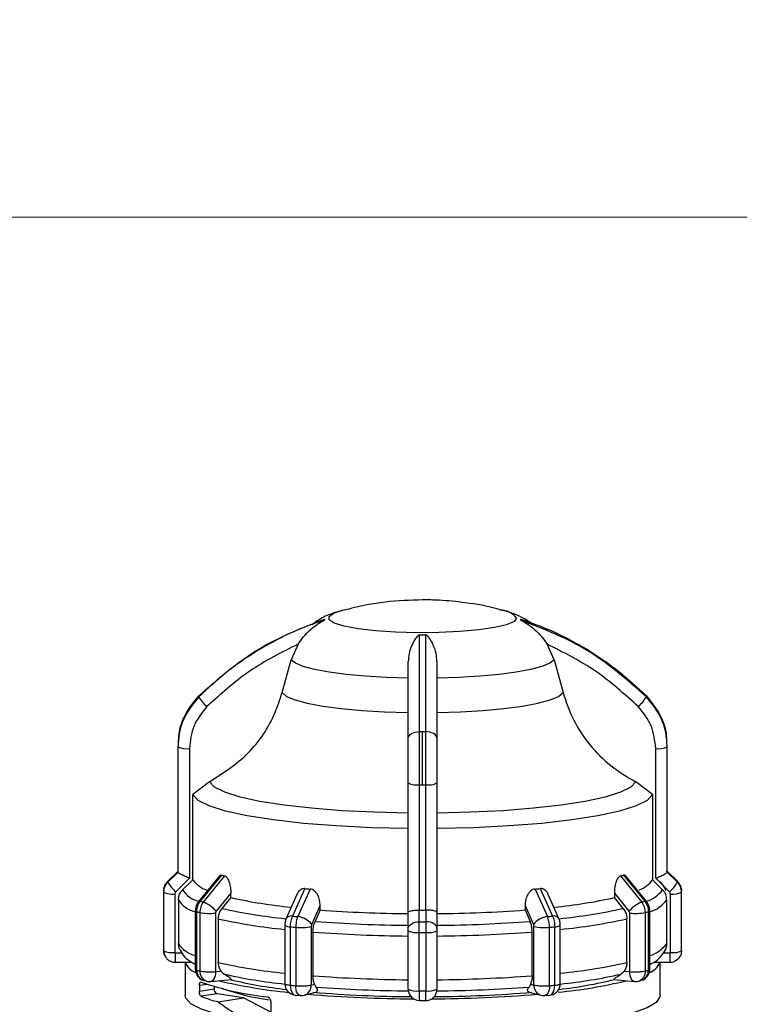
# Model space of a CAD drawing. Units: millimetres. Extents: x 10 to 416, y 10 to 287.
# Drawn here: x 120 to 137, y 199 to 222 of the extents above; entities that cross this region are included whole.
import ezdxf

# ---------------------------------------------------------------- set-up
doc = ezdxf.new("R2010")
doc.units = ezdxf.units.MM
doc.styles.add('SLDTEXTSTYLE2', font='TXT', dxfattribs={"width": 0.75})
doc.dimstyles.new('SLDDIMSTYLE1', dxfattribs={"dimtxt": 3.5, "dimasz": 3.302, "dimexe": 0, "dimexo": 0.0625, "dimgap": 0.875, "dimtad": 1, "dimdec": 0, "dimlfac": 3, "dimrnd": 1e-09, "dimzin": 12, "dimdsep": 46, "dimtxsty": 'SLDTEXTSTYLE2', "dimsah": 1, "dimcen": 0.09, "dimadec": 0, "dimazin": 3, "dimtfac": 1, "dimtdec": 0, "dimtofl": 0, "dimtmove": 0, "dimatfit": 3, "dimfxl": 1, "dimfrac": 2, "dimtolj": 1, "dimtzin": 12, "dimarcsym": 0})

# ---------------------------------------------------------------- blocks, each defined once
blk = doc.blocks.new('_D_2')
at = {"color": 150, "linetype": 'Continuous', "lineweight": 0}
for p, q in [((42.891, 197.782), (42.89, 218.308)), ((262.612, 197.792), (262.611, 218.318)), ((262.611, 217.318), (42.89, 217.308))]:
    blk.add_line(p, q, dxfattribs=at)
at = {"color": 150, "linetype": 'Continuous', "lineweight": 18}
for points in [[(42.89, 217.308), (46.192, 216.8), (46.192, 217.816)], [(262.611, 217.318), (259.309, 217.826), (259.309, 216.81)]]:
    blk.add_solid(points, dxfattribs=at)
at = {"color": 150, "linetype": 'Continuous', "lineweight": 18, "insert": (148.871, 221.825), "char_height": 3.5, "attachment_point": 1, "rotation": 0.0026, "style": 'SLDTEXTSTYLE2'}
blk.add_mtext('659', dxfattribs=at)

msp = doc.modelspace()

# ---------------------------------------------------------------- linework, layer by layer
at = {"color": 7, "linetype": 'Continuous', "lineweight": 25}
for p, q in [((131.0135, 208.2071), (131.0567, 208.1962)), ((126.3059, 207.4163), (126.1435, 207.0528)), ((132.2351, 207.0528), (132.0728, 207.4163)), ((125.9358, 206.2914), (126.1435, 207.0528)), ((132.2351, 207.0528), (132.4429, 206.2914)), ((129.1893, 204.156), (129.1893, 205.3899)), ((123.5291, 205.1982), (123.5291, 205.0948)), ((134.8495, 205.0948), (134.8495, 205.1982)), ((123.5227, 205.047), (123.5227, 202.1427)), ((123.5231, 205.036), (123.5231, 202.1317)), ((123.7897, 204.9946), (123.7897, 201.9904)), ((134.5889, 201.9904), (134.5889, 204.9946)), ((134.8556, 202.1317), (134.8556, 205.036)), ((134.856, 202.1427), (134.856, 205.047)), ((124.2509, 204.2242), (123.8664, 203.9275)), ((128.856, 201.1936), (128.856, 204.198)), ((129.1194, 201.2517), (129.1194, 204.156)), ((129.2593, 204.156), (129.2593, 201.2517)), ((129.5227, 204.198), (129.5227, 201.1938)), ((134.5122, 203.9275), (134.1277, 204.2242)), ((123.8664, 201.9539), (123.8664, 203.9275)), ((134.5122, 203.9275), (134.5122, 201.9539)), ((123.2874, 201.9219), (123.5232, 202.1547)), ((123.5232, 202.1309), (123.2874, 201.898)), ((123.7897, 201.9904), (123.4713, 201.676)), ((123.5231, 202.1317), (123.5232, 202.1309)), ((123.8664, 201.9539), (123.6303, 201.7212)), ((124.4979, 202.0632), (124.0019, 201.4527)), ((124.0436, 201.4553), (124.5362, 202.0621)), ((124.1125, 201.4365), (124.6056, 202.0432)), ((133.773, 202.0432), (134.2661, 201.4365)), ((133.8424, 202.0621), (134.335, 201.4553)), ((134.3767, 201.4527), (133.8808, 202.0632)), ((134.5122, 201.9539), (134.7484, 201.7212)), ((134.9074, 201.676), (134.5889, 201.9904)), ((134.8554, 202.1547), (135.0912, 201.9219)), ((134.8554, 202.1309), (134.8556, 202.1317)), ((135.0912, 201.898), (134.8554, 202.1309)), ((126.4628, 201.7511), (126.1787, 201.1116)), ((126.583, 201.7402), (126.298, 201.1008)), ((131.7956, 201.7402), (132.0807, 201.1008)), ((131.9159, 201.7511), (132.1999, 201.1116)), ((123.1893, 201.6772), (123.1893, 200.3228)), ((123.1898, 201.6651), (123.1898, 200.3108)), ((123.4498, 201.6248), (123.4498, 200.2704)), ((123.5325, 201.4884), (123.5325, 200.4753)), ((124.7462, 201.6455), (124.408, 201.2291)), ((124.7462, 201.5425), (124.5417, 201.2911)), ((124.7462, 201.5425), (124.7462, 201.6455)), ((126.2777, 201.6133), (126.0311, 201.059)), ((132.3475, 201.059), (132.1009, 201.6133)), ((133.6324, 201.6455), (133.6324, 201.5425)), ((133.8369, 201.2911), (133.6324, 201.5425)), ((134.8462, 200.4753), (134.8462, 201.4884)), ((134.9288, 200.2704), (134.9288, 201.6248)), ((135.1888, 200.3108), (135.1888, 201.6651)), ((135.1893, 200.3228), (135.1893, 201.6772)), ((126.8165, 201.2553), (126.8165, 201.3583)), ((131.5621, 201.3583), (131.5621, 201.2553)), ((123.9244, 201.2355), (123.9244, 199.8812)), ((123.9586, 199.8606), (123.9586, 201.215)), ((124.0284, 201.196), (124.0284, 199.8416)), ((124.3911, 201.181), (124.3911, 199.8267)), ((124.457, 201.0507), (124.457, 200.0376)), ((126.8165, 201.2553), (126.6985, 200.9903)), ((128.856, 200.8292), (128.856, 201.1936)), ((129.1135, 201.2518), (129.1194, 201.2517)), ((129.1136, 200.9819), (129.1135, 201.2518)), ((129.2593, 201.2517), (129.2651, 201.2518)), ((129.2651, 201.2518), (129.265, 200.9819)), ((129.5227, 201.1938), (129.5227, 200.8292)), ((131.5621, 201.2553), (131.6802, 200.9903)), ((133.9216, 200.0376), (133.9216, 201.0507)), ((133.9875, 199.8267), (133.9875, 201.181)), ((134.3502, 199.8416), (134.3502, 201.196)), ((134.42, 199.8606), (134.42, 201.215)), ((134.4542, 199.8812), (134.4542, 201.2355)), ((125.9984, 200.9017), (125.9984, 199.5474)), ((126.1291, 199.5113), (126.1291, 200.8656)), ((126.2499, 200.8547), (126.2499, 199.5003)), ((126.6115, 200.8702), (126.6115, 199.5159)), ((131.7671, 199.5159), (131.7671, 200.8702)), ((132.1287, 199.5003), (132.1287, 200.8547)), ((132.2495, 199.5113), (132.2495, 200.8656)), ((132.3802, 199.545), (132.3802, 200.9017)), ((126.6496, 200.7443), (126.6496, 199.7312)), ((128.856, 199.4203), (128.856, 200.7746)), ((128.856, 200.6513), (128.856, 200.7631)), ((129.1127, 199.3794), (129.1127, 200.7338)), ((129.266, 200.7338), (129.266, 199.3794)), ((129.5227, 200.7746), (129.5227, 199.4203)), ((131.7291, 199.7312), (131.7291, 200.7443)), ((123.5535, 200.3618), (123.5325, 200.4753)), ((123.4565, 200.2638), (123.6105, 200.2638)), ((134.7681, 200.2638), (134.9222, 200.2638)), ((123.4565, 200.0447), (123.843, 200.0447)), ((123.6893, 200.0447), (123.6893, 199.2694)), ((123.9026, 200.0041), (123.9244, 199.9922)), ((123.9244, 199.9925), (123.9026, 200.0041)), ((134.4542, 199.9922), (134.476, 200.0041)), ((134.476, 200.0041), (134.4542, 199.9925)), ((134.5447, 200.0447), (134.9222, 200.0447)), ((134.6893, 199.2694), (134.6893, 200.0447)), ((124.3911, 199.8267), (124.5199, 199.8384)), ((133.8588, 199.8384), (133.9875, 199.8267)), ((124.0176, 199.5018), (124.0176, 199.3701)), ((124.1192, 199.6244), (124.1894, 199.6052)), ((124.2819, 199.5974), (124.7563, 199.6405)), ((124.3574, 199.4817), (124.3574, 199.4235)), ((126.6115, 199.5159), (126.6859, 199.5361)), ((131.6928, 199.5361), (131.7671, 199.5159)), ((133.6223, 199.6405), (134.0968, 199.5974)), ((134.1892, 199.6052), (134.2594, 199.6244)), ((124.0176, 199.3701), (124.3574, 199.4235)), ((124.4281, 199.3137), (124.0561, 199.2552)), ((125.0432, 199.2169), (124.4281, 199.3137)), ((124.4575, 199.1248), (125.0432, 199.2169)), ((125.6699, 198.8839), (125.0432, 199.2169)), ((126.2404, 199.2818), (126.3571, 199.2712)), ((126.4507, 199.2796), (126.7174, 199.3522)), ((131.6617, 199.3521), (131.928, 199.2796)), ((132.0215, 199.2712), (132.1383, 199.2818)), ((125.6699, 199.1315), (125.6699, 198.6048)), ((129.1146, 199.1547), (129.2641, 199.1547))]:
    msp.add_line(p, q, dxfattribs=at)
at = {"color": 8, "linetype": 'Continuous', "lineweight": 25}
for p, q in [((123.4565, 200.2638), (123.4565, 200.0447)), ((134.9222, 200.0447), (134.9222, 200.2638)), ((124.201, 199.5306), (124.0176, 199.5018))]:
    msp.add_line(p, q, dxfattribs=at)
at = {"color": 8, "linetype": 'Continuous', "lineweight": 25, "flags": 128}
for points in [[(131.366, 208.0203), (131.3073, 207.9414), (131.1345, 207.8667), (130.8568, 207.8003), (130.4891, 207.7458), (130.0515, 207.706), (129.5673, 207.6832), (129.0628, 207.6786), (128.565, 207.6924), (128.101, 207.7239), (127.6956, 207.7713), (127.3707, 207.8322), (127.1439, 207.9032), (127.0273, 207.9806), (127.0273, 208.06), (127.1439, 208.1374), (127.3199, 208.1957)], [(124.3911, 199.8267), (124.3885, 199.776), (124.381, 199.7287), (124.3686, 199.6865), (124.3521, 199.6511), (124.3319, 199.6239), (124.3088, 199.6058), (124.2838, 199.5976), (124.2819, 199.5974)], [(134.0968, 199.5974), (134.0948, 199.5976), (134.0698, 199.6058), (134.0468, 199.6239), (134.0266, 199.6511), (134.01, 199.6865), (133.9977, 199.7287), (133.9901, 199.776), (133.9875, 199.8267)], [(126.1291, 199.5113), (126.1317, 199.4606), (126.1395, 199.4132), (126.152, 199.3711), (126.1689, 199.3356), (126.1895, 199.3083), (126.2131, 199.2902), (126.2386, 199.282), (126.2404, 199.2818)], [(126.3571, 199.2712), (126.3551, 199.2714), (126.3306, 199.2796), (126.308, 199.2976), (126.2882, 199.3248), (126.272, 199.3602), (126.2599, 199.4023), (126.2525, 199.4496), (126.2499, 199.5003)], [(132.1287, 199.5003), (132.1262, 199.4496), (132.1188, 199.4023), (132.1067, 199.3602), (132.0904, 199.3248), (132.0706, 199.2976), (132.048, 199.2796), (132.0235, 199.2714), (132.0215, 199.2712)], [(132.1383, 199.2818), (132.1401, 199.282), (132.1656, 199.2902), (132.1891, 199.3083), (132.2097, 199.3356), (132.2266, 199.3711), (132.2392, 199.4132), (132.2469, 199.4606), (132.2495, 199.5113)]]:
    msp.add_lwpolyline(points, dxfattribs=at)
at = {"color": 7, "linetype": 'Continuous', "lineweight": 25, "flags": 128}
for points in [[(127.3199, 208.1957), (127.3707, 208.2084), (127.3753, 208.2095)], [(128.856, 206.6262), (128.3482, 206.6419), (127.8643, 206.6708), (127.4183, 206.712), (127.0228, 206.7645), (126.689, 206.8267), (126.4266, 206.8968), (126.2431, 206.9729), (126.1435, 207.0528)], [(132.2351, 207.0528), (132.1356, 206.9729), (131.952, 206.8968), (131.6896, 206.8267), (131.3559, 206.7645), (130.9604, 206.712), (130.5143, 206.6708), (130.0305, 206.6419), (129.5227, 206.6262)], [(125.9358, 206.2914), (126.0398, 206.2051), (126.2355, 206.123), (126.5172, 206.0472), (126.8767, 205.9801), (127.3035, 205.9236), (127.7852, 205.8793), (128.3077, 205.8485), (128.856, 205.8322)], [(129.5227, 205.8322), (130.0709, 205.8485), (130.5935, 205.8793), (131.0752, 205.9236), (131.502, 205.9801), (131.8614, 206.0472), (132.1431, 206.123), (132.3388, 206.2051), (132.4429, 206.2914)], [(128.856, 205.2345), (128.861, 205.2646), (128.876, 205.2936), (128.9004, 205.3204), (128.9332, 205.3439), (128.9732, 205.3633), (129.0189, 205.3777), (129.0685, 205.3867), (129.1201, 205.39)], [(129.5227, 205.2345), (129.5176, 205.2646), (129.5026, 205.2936), (129.4782, 205.3204), (129.4454, 205.3439), (129.4054, 205.3633), (129.3598, 205.3777), (129.3102, 205.3867), (129.2585, 205.39)], [(128.856, 203.5001), (128.0756, 203.5183), (127.3235, 203.5557), (126.6188, 203.6115), (125.9795, 203.6842), (125.4216, 203.7719), (124.9595, 203.8724), (124.6048, 203.9833), (124.3666, 204.1015), (124.2509, 204.2242)], [(134.1277, 204.2242), (134.012, 204.1015), (133.7738, 203.9833), (133.4191, 203.8724), (132.957, 203.7719), (132.3992, 203.6842), (131.7598, 203.6115), (131.0551, 203.5557), (130.303, 203.5183), (129.5227, 203.5001)], [(128.856, 203.1429), (128.0089, 203.1621), (127.1922, 203.2023), (126.4269, 203.2625), (125.7328, 203.3413), (125.1277, 203.4364), (124.6271, 203.5456), (124.244, 203.6659), (123.9883, 203.7943), (123.8664, 203.9275)], [(134.5122, 203.9275), (134.3904, 203.7943), (134.1346, 203.6659), (133.7515, 203.5456), (133.251, 203.4364), (132.6458, 203.3413), (131.9517, 203.2625), (131.1864, 203.2023), (130.3697, 203.1621), (129.5227, 203.1429)], [(135.0722, 201.9243), (134.9143, 202.0802), (134.8294, 202.164)], [(133.6324, 201.6455), (133.8218, 201.4123), (133.9706, 201.2291)], [(126.6213, 200.9195), (126.7306, 201.1652), (126.8165, 201.3583)], [(131.5621, 201.3583), (131.6714, 201.1125), (131.7574, 200.9195)], [(123.9586, 201.215), (123.9508, 201.2173), (123.9439, 201.2198), (123.938, 201.2223), (123.9331, 201.2249), (123.9293, 201.2275), (123.9266, 201.2302), (123.925, 201.2328), (123.9244, 201.2355)], [(134.42, 201.215), (134.4279, 201.2173), (134.4348, 201.2198), (134.4407, 201.2223), (134.4455, 201.2249), (134.4493, 201.2275), (134.452, 201.2302), (134.4536, 201.2328), (134.4542, 201.2355)], [(128.856, 200.8292), (128.8609, 200.8588), (128.8756, 200.8873), (128.8993, 200.9136), (128.9313, 200.9367), (128.9703, 200.9557), (129.0149, 200.9699), (129.0632, 200.9787), (129.1136, 200.9819)], [(129.5227, 200.8292), (129.5177, 200.8588), (129.5031, 200.8873), (129.4793, 200.9136), (129.4473, 200.9367), (129.4083, 200.9557), (129.3638, 200.9699), (129.3154, 200.9787), (129.265, 200.9819)], [(124.4368, 198.8341), (124.071, 198.9529), (123.8243, 199.079), (123.7025, 199.2096), (123.6893, 199.2694)], [(134.6893, 199.2694), (134.6862, 199.2403), (134.5981, 199.1125), (134.3904, 198.9882), (134.0679, 198.8701), (133.6376, 198.7608), (133.1091, 198.6627), (132.4939, 198.5781), (131.8057, 198.5087), (131.0598, 198.4561), (130.2725, 198.4215), (129.4613, 198.4056), (128.6441, 198.4088), (127.8389, 198.431), (127.0636, 198.4718), (126.3352, 198.5301), (125.6699, 198.6048)]]:
    msp.add_lwpolyline(points, dxfattribs=at)
at = {"color": 8, "linetype": 'Continuous', "lineweight": 25}
for centre, radius, start, end in [((131.003, 207.7418), 0.4575, 37.49558, 83.25631), ((124.1614, 202.0712), 0.6361, 213.39027, 255.17531), ((134.159, 202.1523), 0.7302, 287.61899, 323.81577), ((124.0743, 201.8435), 0.6478, 213.24228, 255.40167), ((134.2358, 201.936), 0.7569, 286.77256, 323.75044), ((124.0249, 201.4195), 0.0404, 62.35855, 124.62431), ((127.2634, 213.5051), 12.5136, 257.43801, 264.30919), ((131.1137, 213.5132), 12.5218, 275.67862, 282.56091), ((134.3537, 201.4195), 0.0404, 55.37658, 117.64122), ((127.2421, 213.5386), 12.7947, 257.42734, 264.42188), ((126.145, 200.9729), 0.1428, 76.33015, 142.88767), ((132.2337, 200.9729), 0.1428, 37.11233, 103.66985), ((131.1365, 213.5386), 12.7947, 275.57812, 282.57266), ((124.0829, 200.8381), 0.6592, 213.38553, 256.09147), ((134.2358, 200.9229), 0.7569, 286.77256, 323.75044), ((127.2421, 212.5255), 12.7947, 257.42734, 264.42188), ((131.1365, 212.5255), 12.7947, 275.57812, 282.57266), ((124.1904, 199.8454), 0.2322, 176.24795, 252.17201), ((124.2639, 199.829), 0.2358, 176.92866, 251.59788), ((134.1205, 199.8251), 0.2303, 287.36119, 4.11225), ((134.183, 199.849), 0.2372, 288.7796, 2.81153), ((126.3808, 199.5), 0.2313, 287.5855, 3.93021), ((132.0033, 199.5038), 0.2365, 177.05987, 251.42449)]:
    msp.add_arc(centre, radius, start, end, dxfattribs=at)
at = {"color": 7, "linetype": 'Continuous', "lineweight": 25}
for centre, radius, start, end in [((126.9738, 207.9866), 0.0568, 168.95046, 191.04948), ((131.4049, 207.9866), 0.0568, 348.95044, 11.04955), ((129.1893, 222.0759), 14.4467, 269.7255, 270.2745), ((124.1335, 206.2051), 0.1285, 175.14093, 184.85907), ((124.7749, 206.6444), 0.8915, 210.33033, 229.41432), ((133.6037, 206.6444), 0.8915, 310.58568, 329.66967), ((134.2452, 206.2051), 0.1285, 355.14093, 4.85907), ((129.1893, 238.356), 32.9661, 269.87974, 270), ((129.1893, 238.356), 32.9661, 270, 270.12026), ((123.6632, 205.0471), 0.1405, 180.00267, 184.49348), ((123.7258, 205.462), 0.4718, 244.55305, 277.78972), ((134.6528, 205.462), 0.4718, 262.2103, 295.44701), ((134.7155, 205.0471), 0.1405, 355.50652, 359.99733), ((129.0557, 204.6046), 0.453, 243.83662, 278.07185), ((129.1893, 240.1896), 36.0337, 269.88876, 270), ((129.1893, 240.1896), 36.0337, 270, 270.11124), ((129.3229, 204.6046), 0.453, 261.92815, 296.16338), ((123.6632, 202.1427), 0.1405, 180.00267, 184.49348), ((124.4246, 202.3658), 0.6937, 216.42222, 251.72825), ((125.8111, 206.606), 4.7194, 254.32745, 255.20089), ((132.5675, 206.606), 4.7194, 284.79902, 285.67245), ((134.0328, 202.2685), 0.5734, 287.78262, 326.72595), ((134.7155, 202.1427), 0.1405, 355.50652, 359.99733), ((123.5165, 201.6768), 0.3272, 134.55371, 179.93684), ((123.4333, 201.9099), 0.1464, 175.33288, 179.99701), ((123.4333, 201.91), 0.1464, 180.00299, 184.66712), ((124.0433, 202.3366), 0.8739, 210.12382, 229.11185), ((128.5392, 223.9551), 22.3009, 264.65734, 264.96751), ((129.8394, 223.9552), 22.301, 275.03246, 275.34263), ((134.3353, 202.3366), 0.8739, 310.88815, 329.87618), ((134.9455, 201.9099), 0.1462, 355.33115, 4.66886), ((123.3381, 201.6772), 0.1488, 175.3503, 179.99704), ((123.3381, 201.6772), 0.1488, 180.00296, 184.6497), ((123.3875, 202.0809), 0.4604, 244.57188, 277.77828), ((127.3434, 213.2445), 11.9868, 257.48632, 264.25637), ((131.0384, 213.2278), 11.9698, 275.77023, 282.51601), ((134.9912, 202.0809), 0.4604, 262.22172, 295.42812), ((135.0407, 201.6772), 0.1486, 355.34859, 4.65141), ((125.4506, 206.4852), 5.223, 254.37273, 255.15571), ((123.7955, 200.6706), 0.829, 42.3596, 67.51546), ((134.5832, 200.6706), 0.829, 112.48454, 137.6404), ((132.928, 206.4852), 5.223, 284.84429, 285.62727), ((125.3888, 206.3281), 5.3094, 254.37406, 255.15438), ((124.2616, 202.4489), 1.2744, 259.45509, 275.83138), ((128.4699, 225.6856), 24.6806, 264.67341, 264.95146), ((126.2572, 200.6491), 0.4535, 36.59088, 84.83613), ((129.1105, 231.4548), 30.2865, 265.65609, 269.51845), ((129.1893, 237.2861), 36.0345, 269.88876, 270.11124), ((129.2681, 231.4548), 30.2865, 270.48155, 274.34391), ((132.1215, 200.6491), 0.4535, 95.16387, 143.40912), ((129.9088, 225.6856), 24.6806, 275.04854, 275.32659), ((134.117, 202.4489), 1.2744, 264.16863, 280.54491), ((132.9899, 206.3281), 5.3094, 284.84562, 285.62594), ((126.1106, 201.0532), 0.1885, 233.49685, 275.63785), ((128.458, 225.8461), 25.0888, 264.67389, 264.95099), ((126.3769, 202.1101), 1.2618, 264.22369, 280.71403), ((129.1074, 232.5134), 31.615, 265.63012, 269.54442), ((129.1893, 238.515), 37.5332, 269.88446, 270.11555), ((129.2713, 232.5134), 31.615, 270.45558, 274.36988), ((132.0017, 202.1101), 1.2618, 259.28598, 275.77631), ((129.9207, 225.8461), 25.0888, 275.04901, 275.32611), ((132.2681, 201.0532), 0.1885, 264.36214, 306.50312), ((129.1061, 232.8155), 32.1652, 265.62, 269.55455), ((129.0507, 201.1709), 0.4415, 243.83082, 278.07), ((129.1893, 238.8878), 38.1541, 269.88489, 270.11511), ((129.3279, 201.1709), 0.4415, 261.93, 296.16918), ((129.2726, 232.8155), 32.1652, 270.44545, 274.38), ((123.3381, 200.3228), 0.1488, 180.00296, 184.6497), ((123.4503, 200.323), 0.261, 180.02716, 213.97863), ((123.3875, 200.7266), 0.4604, 244.57188, 277.77828), ((134.9912, 200.7266), 0.4604, 262.22172, 295.42812), ((135.0405, 200.3228), 0.1488, 355.3503, 359.99704), ((124.0633, 200.179), 0.3966, 199.78738, 251.28427), ((134.283, 200.2119), 0.4386, 291.33441, 337.59394), ((124.1911, 199.8812), 0.2667, 180.0467, 254.36681), ((125.3888, 204.9738), 5.3094, 254.37406, 255.15438), ((127.2555, 211.6581), 12.1849, 257.38623, 264.07913), ((129.1061, 231.8024), 32.1652, 265.62, 269.55455), ((129.2726, 231.8024), 32.1652, 270.44545, 274.38), ((131.1244, 211.6513), 12.178, 275.93145, 282.61473), ((134.1875, 199.8812), 0.2667, 285.63321, 0.026), ((132.9899, 204.9738), 5.3094, 284.84562, 285.62594), ((126.322, 206.1057), 6.9038, 250.84009, 263.94209), ((124.2578, 199.863), 0.2667, 255.14735, 270.00002), ((124.2578, 199.863), 0.2667, 270.00002, 275.18762), ((127.2984, 211.5783), 12.2929, 256.70902, 264.36623), ((127.107, 209.2451), 9.8897, 256.14092, 263.77323), ((126.2651, 199.5474), 0.2667, 180.04685, 264.67298), ((128.458, 224.4918), 25.0888, 264.67389, 264.95099), ((129.1084, 230.5922), 31.2139, 265.61476, 269.55671), ((129.2702, 230.5922), 31.2138, 270.44329, 274.38524), ((129.9207, 224.4918), 25.0888, 275.04901, 275.32611), ((131.3126, 210.2128), 10.9109, 275.34931, 283.75201), ((131.1627, 209.8655), 10.5183, 276.53528, 283.6257), ((134.1209, 199.863), 0.2667, 264.81244, 270.00002), ((134.1209, 199.863), 0.2667, 270.00002, 284.85265), ((125.2886, 202.3682), 3.3481, 248.40064, 255.62808), ((124.4629, 199.4137), 0.1059, 174.68361, 250.84341), ((126.45, 204.9843), 5.8676, 251.21962, 262.00668), ((126.3806, 199.5369), 0.2667, 264.9501, 270.00002), ((126.3806, 199.5369), 0.2667, 270.00002, 285.23581), ((129.0865, 229.6848), 30.4897, 265.1967, 269.80193), ((129.1034, 228.2177), 28.972, 265.1579, 269.6369), ((129.0507, 199.8165), 0.4415, 243.83082, 278.07), ((129.1144, 199.4164), 0.2584, 180.36083, 270.35639), ((129.1893, 237.5334), 38.1541, 269.88489, 270.11511), ((129.3279, 199.8165), 0.4415, 261.93, 296.16918), ((129.2782, 230.0029), 30.8079, 270.22187, 274.7795), ((129.2752, 228.218), 28.9723, 270.36312, 274.84184), ((131.9981, 199.5369), 0.2667, 254.76422, 270.00002), ((131.9981, 199.5369), 0.2667, 270.00002, 275.0499)]:
    msp.add_arc(centre, radius, start, end, dxfattribs=at)
msp.add_ellipse((129.1893, 199.2049), major_axis=(5.4866, -1.1588), ratio=0.3312699, start_param=3.7463303, end_param=4.0059339, dxfattribs=at)
for points, knots in [([(129.1893, 208.442), (128.8992, 208.4317), (128.4651, 208.4163), (127.8476, 208.3239), (127.5244, 208.2414), (127.3408, 208.1945)], [0, 0, 0, 0, 0.4652797, 0.6961761, 1, 1, 1, 1]), ([(131.0247, 208.2), (130.9965, 208.2089), (130.721, 208.296), (130.2322, 208.3721), (129.6463, 208.4353), (129.3163, 208.4401), (129.1893, 208.442)], [0, 0, 0, 0, 0.0477635, 0.4668506, 0.7949264, 1, 1, 1, 1]), ([(127.4011, 208.2131), (127.2942, 208.1853), (127.0937, 208.1332), (126.8311, 208.0195), (126.6842, 207.9065), (126.6318, 207.8662)], [0, 0, 0, 0, 0.4231284, 0.794304, 1, 1, 1, 1]), ([(131.6778, 207.9186), (131.6294, 207.9519), (131.5056, 208.0372), (131.2893, 208.1255), (131.117, 208.1859), (131.0054, 208.2075), (130.9864, 208.2112)], [0, 0, 0, 0, 0.2086253, 0.533726, 0.9208445, 1, 1, 1, 1]), ([(124.0055, 206.216), (124.4449, 206.6039), (125.3099, 207.3673), (126.3878, 207.7897), (126.918, 207.9974)], [0, 0, 0, 0, 0.5080908, 1, 1, 1, 1]), ([(126.918, 207.9757), (126.7636, 207.922), (126.4207, 207.8028), (125.9025, 207.5679), (125.2881, 207.2286), (124.6373, 206.7832), (124.2128, 206.3875), (124.0055, 206.1943)], [0, 0, 0, 0, 0.14203737, 0.31545651, 0.49397947, 0.75276067, 1, 1, 1, 1]), ([(126.3059, 207.4163), (126.3455, 207.4733), (126.429, 207.5933), (126.6152, 207.7858), (126.7898, 207.9043), (126.902, 207.9645), (126.9146, 207.9722), (126.9177, 207.9747), (126.9179, 207.9754), (126.918, 207.9757)], [0, 0, 0, 0, 0.23775253, 0.50045252, 0.9242462, 0.97284421, 0.98844969, 0.99457778, 1, 1, 1, 1]), ([(131.4606, 207.9974), (131.615, 207.9438), (131.9579, 207.8246), (132.4761, 207.5897), (133.0905, 207.2503), (133.7414, 206.8049), (134.1658, 206.4093), (134.3732, 206.216)], [0, 0, 0, 0, 0.1420374, 0.3154565, 0.4939795, 0.7527607, 1, 1, 1, 1]), ([(131.4606, 207.9757), (131.4607, 207.9754), (131.4609, 207.9747), (131.464, 207.9722), (131.4766, 207.9645), (131.5317, 207.9348), (131.6446, 207.8684), (131.7977, 207.7494), (131.9499, 207.5933), (132.0332, 207.4733), (132.0728, 207.4163)], [0, 0, 0, 0, 0.00541872, 0.01154298, 0.02713942, 0.07571195, 0.25129596, 0.50026919, 0.76259606, 1, 1, 1, 1]), ([(134.3732, 206.1943), (133.9337, 206.5821), (133.0688, 207.3456), (131.9908, 207.7679), (131.4606, 207.9757)], [0, 0, 0, 0, 0.50809077, 1, 1, 1, 1]), ([(129.1201, 207.6294), (129.1185, 207.6293), (129.1151, 207.6292), (129.1078, 207.6273), (129.0923, 207.6201), (129.0552, 207.5876), (129.001, 207.5119), (128.9306, 207.3799), (128.87, 207.2094), (128.8605, 207.0778), (128.856, 207.0153)], [0, 0, 0, 0, 0.0054187, 0.011543, 0.0271394, 0.075712, 0.251296, 0.5002692, 0.7625961, 1, 1, 1, 1]), ([(129.1201, 205.39), (129.1201, 205.847), (129.1201, 206.7464), (129.1201, 207.3383), (129.1201, 207.6294)], [0, 0, 0, 0, 0.5080908, 1, 1, 1, 1]), ([(129.5227, 207.0153), (129.5182, 207.0779), (129.509, 207.2095), (129.4319, 207.4191), (129.3611, 207.554), (129.2863, 207.6201), (129.2708, 207.6273), (129.2635, 207.6292), (129.2601, 207.6293), (129.2585, 207.6294)], [0, 0, 0, 0, 0.2377526, 0.5004527, 0.9242462, 0.9728442, 0.9884497, 0.9945778, 1, 1, 1, 1]), ([(129.2585, 207.6294), (129.2586, 207.5514), (129.2586, 207.3783), (129.2585, 207.0619), (129.2585, 206.626), (129.2585, 206.0782), (129.2585, 205.6159), (129.2585, 205.39)], [0, 0, 0, 0, 0.1420374, 0.3154565, 0.4939795, 0.7527607, 1, 1, 1, 1]), ([(126.3059, 207.4163), (125.9209, 207.2229), (125.15, 206.8355), (124.5135, 206.257), (124.1949, 205.9674)], [0, 0, 0, 0, 0.4993984, 1, 1, 1, 1]), ([(134.1837, 205.9674), (133.8655, 206.2567), (133.2291, 206.8353), (132.4582, 207.2226), (132.0728, 207.4163)], [0, 0, 0, 0, 0.49999981, 1, 1, 1, 1]), ([(128.856, 205.2345), (128.856, 205.5738), (128.856, 206.2524), (128.856, 206.761), (128.856, 207.0153)], [0, 0, 0, 0, 0.49999981, 1, 1, 1, 1]), ([(129.5227, 207.0153), (129.5227, 206.7613), (129.5227, 206.2528), (129.5227, 205.5742), (129.5227, 205.2345)], [0, 0, 0, 0, 0.4993984, 1, 1, 1, 1]), ([(124.2509, 204.2242), (124.5669, 204.4281), (125.1987, 204.8357), (125.7177, 205.6217), (125.884, 206.1325), (125.9358, 206.2914)], [0, 0, 0, 0, 0.4079499, 0.8159247, 1, 1, 1, 1]), ([(132.4429, 206.2914), (132.516, 206.0755), (132.6624, 205.6432), (133.0481, 205.0719), (133.5317, 204.5764), (133.9284, 204.342), (134.1277, 204.2242)], [0, 0, 0, 0, 0.2494365, 0.4996606, 0.7486033, 1, 1, 1, 1]), ([(124.0055, 206.1943), (123.8734, 206.0301), (123.6723, 205.7802), (123.5435, 205.3662), (123.53, 205.147), (123.5231, 205.036)], [0, 0, 0, 0, 0.4860962, 0.739848, 1, 1, 1, 1]), ([(123.5359, 205.1823), (123.5408, 205.2516), (123.5534, 205.4289), (123.6739, 205.802), (123.874, 206.0518), (124.0055, 206.216)], [0, 0, 0, 0, 0.1801269, 0.4613255, 1, 1, 1, 1]), ([(134.3732, 206.216), (134.5046, 206.0518), (134.7047, 205.802), (134.8253, 205.4289), (134.8378, 205.2516), (134.8428, 205.1823)], [0, 0, 0, 0, 0.5386745, 0.8198731, 1, 1, 1, 1]), ([(134.8556, 205.036), (134.8487, 205.147), (134.8351, 205.3662), (134.7064, 205.7802), (134.5053, 206.0301), (134.3732, 206.1943)], [0, 0, 0, 0, 0.260152, 0.5139038, 1, 1, 1, 1]), ([(124.1949, 205.9674), (124.0787, 205.8251), (123.8463, 205.5403), (123.8086, 205.1765), (123.7897, 204.9946)], [0, 0, 0, 0, 0.4999906, 1, 1, 1, 1]), ([(134.5889, 204.9946), (134.57, 205.1765), (134.5323, 205.5403), (134.2999, 205.8251), (134.1837, 205.9674)], [0, 0, 0, 0, 0.50000946, 1, 1, 1, 1]), ([(129.1194, 204.156), (129.1194, 204.2681), (129.1194, 204.4894), (129.1196, 204.9236), (129.1199, 205.2051), (129.1201, 205.39)], [0, 0, 0, 0, 0.260152, 0.5139038, 1, 1, 1, 1]), ([(129.2585, 205.39), (129.2586, 205.2983), (129.2589, 205.1151), (129.2591, 204.804), (129.2593, 204.4802), (129.2593, 204.2641), (129.2593, 204.156)], [0, 0, 0, 0, 0.2499871, 0.4999891, 0.7499963, 1, 1, 1, 1]), ([(128.856, 204.198), (128.856, 204.3828), (128.856, 204.7526), (128.856, 205.0738), (128.856, 205.2345)], [0, 0, 0, 0, 0.5000095, 1, 1, 1, 1]), ([(129.5227, 205.2345), (129.5227, 205.0738), (129.5227, 204.7526), (129.5227, 204.3828), (129.5227, 204.198)], [0, 0, 0, 0, 0.4999906, 1, 1, 1, 1]), ([(123.7897, 201.9904), (123.7568, 202.0039), (123.691, 202.0308), (123.6172, 202.0669), (123.5708, 202.0926), (123.5445, 202.1094), (123.5277, 202.1227), (123.5247, 202.1282), (123.5232, 202.1309)], [0, 0, 0, 0, 0.2496442, 0.4991452, 0.6330054, 0.7606598, 0.8827477, 1, 1, 1, 1]), ([(124.4815, 202.0423), (124.4897, 202.05), (124.5063, 202.0656), (124.5262, 202.0632), (124.5362, 202.0621)], [0, 0, 0, 0, 0.4948194, 1, 1, 1, 1]), ([(124.6056, 202.0432), (124.6162, 202.0385), (124.6377, 202.0291), (124.6672, 201.9924), (124.6927, 201.9451), (124.7194, 201.8719), (124.7417, 201.7693), (124.7447, 201.6867), (124.7462, 201.6455)], [0, 0, 0, 0, 0.1231224, 0.2511684, 0.3723834, 0.5018599, 0.7513552, 1, 1, 1, 1]), ([(133.773, 202.0432), (133.7625, 202.0385), (133.741, 202.0292), (133.7116, 201.9926), (133.6861, 201.9454), (133.6598, 201.8736), (133.6368, 201.7713), (133.6339, 201.6884), (133.6324, 201.6455)], [0, 0, 0, 0, 0.12271894, 0.25028565, 0.37146109, 0.5008273, 0.74150202, 1, 1, 1, 1]), ([(133.8972, 202.0422), (133.889, 202.0499), (133.8723, 202.0656), (133.8525, 202.0632), (133.8424, 202.0621)], [0, 0, 0, 0, 0.4941203, 1, 1, 1, 1]), ([(134.5889, 201.9904), (134.6218, 202.0039), (134.6877, 202.0308), (134.7614, 202.0669), (134.8078, 202.0926), (134.8342, 202.1094), (134.8509, 202.1227), (134.8539, 202.1282), (134.8554, 202.1309)], [0, 0, 0, 0, 0.2496456, 0.4991471, 0.6329846, 0.7606309, 0.8827257, 1, 1, 1, 1]), ([(123.2874, 201.898), (123.2729, 201.8819), (123.2438, 201.8497), (123.2135, 201.7919), (123.1935, 201.7298), (123.191, 201.6867), (123.1898, 201.6651)], [0, 0, 0, 0, 0.2498558, 0.4998924, 0.7500407, 1, 1, 1, 1]), ([(123.1962, 201.7534), (123.2017, 201.7743), (123.2127, 201.816), (123.2439, 201.8736), (123.2729, 201.9058), (123.2874, 201.9219)], [0, 0, 0, 0, 0.3333215, 0.6667884, 1, 1, 1, 1]), ([(123.5325, 201.4884), (123.5362, 201.5253), (123.5436, 201.5991), (123.588, 201.6764), (123.6218, 201.7122), (123.6303, 201.7212)], [0, 0, 0, 0, 0.42859173, 0.85717236, 1, 1, 1, 1]), ([(126.4628, 201.7511), (126.4451, 201.7509), (126.4092, 201.7505), (126.3615, 201.726), (126.3219, 201.6886), (126.2932, 201.6508), (126.2839, 201.6217), (126.2808, 201.612)], [0, 0, 0, 0, 0.217355, 0.4433483, 0.6573671, 0.8858507, 1, 1, 1, 1]), ([(126.8165, 201.3583), (126.8141, 201.401), (126.8095, 201.4837), (126.772, 201.5834), (126.7289, 201.6523), (126.6866, 201.6966), (126.6374, 201.7299), (126.6009, 201.7368), (126.583, 201.7402)], [0, 0, 0, 0, 0.2585182, 0.4991736, 0.6285731, 0.7497157, 0.8772966, 1, 1, 1, 1]), ([(131.7956, 201.7402), (131.7777, 201.7368), (131.7412, 201.7299), (131.692, 201.6966), (131.6497, 201.6523), (131.6066, 201.5834), (131.5691, 201.4836), (131.5645, 201.401), (131.5621, 201.3583)], [0, 0, 0, 0, 0.12271894, 0.25028565, 0.37146109, 0.5008273, 0.74150202, 1, 1, 1, 1]), ([(132.0978, 201.612), (132.0947, 201.6217), (132.0854, 201.6508), (132.0567, 201.6886), (132.0171, 201.726), (131.9694, 201.7505), (131.9335, 201.7509), (131.9159, 201.7511)], [0, 0, 0, 0, 0.1141703, 0.3427085, 0.5566643, 0.7826775, 1, 1, 1, 1]), ([(134.8279, 201.7008), (134.8001, 201.7605), (134.7602, 201.8461), (134.6981, 201.897), (134.6793, 201.9125)], [0, 0, 0, 0, 0.69688, 1, 1, 1, 1]), ([(134.8462, 201.4884), (134.8414, 201.5307), (134.8342, 201.5948), (134.7927, 201.6718), (134.7632, 201.7046), (134.7484, 201.7212)], [0, 0, 0, 0, 0.4896018, 0.7424747, 1, 1, 1, 1]), ([(135.0912, 201.9219), (135.1062, 201.9051), (135.1358, 201.8721), (135.177, 201.795), (135.1842, 201.7312), (135.1888, 201.6892)], [0, 0, 0, 0, 0.2600821, 0.5138161, 1, 1, 1, 1]), ([(135.1888, 201.6651), (135.1842, 201.7071), (135.177, 201.771), (135.1358, 201.8481), (135.1062, 201.8813), (135.0912, 201.898)], [0, 0, 0, 0, 0.4861858, 0.7399193, 1, 1, 1, 1]), ([(123.4713, 201.676), (123.465, 201.6685), (123.4525, 201.6537), (123.4507, 201.6344), (123.4498, 201.6248)], [0, 0, 0, 0, 0.5000057, 1, 1, 1, 1]), ([(134.9288, 201.6248), (134.928, 201.6344), (134.9262, 201.6537), (134.9136, 201.6685), (134.9074, 201.676)], [0, 0, 0, 0, 0.4999943, 1, 1, 1, 1]), ([(124.0019, 201.4527), (123.9903, 201.4369), (123.9672, 201.4053), (123.9432, 201.3506), (123.9274, 201.2931), (123.9255, 201.2541), (123.9245, 201.2347)], [0, 0, 0, 0, 0.2512451, 0.5015427, 0.7510498, 1, 1, 1, 1]), ([(123.9586, 201.215), (123.9597, 201.2366), (123.9618, 201.2799), (123.9792, 201.3435), (124.0056, 201.4036), (124.0309, 201.4381), (124.0436, 201.4553)], [0, 0, 0, 0, 0.25, 0.5, 0.75, 1, 1, 1, 1]), ([(124.1125, 201.4365), (124.1, 201.4193), (124.0749, 201.3847), (124.0488, 201.3245), (124.0316, 201.2609), (124.0295, 201.2176), (124.0284, 201.196)], [0, 0, 0, 0, 0.25, 0.5, 0.75, 1, 1, 1, 1]), ([(124.457, 201.0507), (124.4602, 201.0879), (124.4666, 201.1623), (124.5051, 201.243), (124.5344, 201.2815), (124.5417, 201.2911)], [0, 0, 0, 0, 0.4285917, 0.8571724, 1, 1, 1, 1]), ([(133.8369, 201.2911), (133.8576, 201.2606), (133.8989, 201.1994), (133.9197, 201.112), (133.9212, 201.0629), (133.9216, 201.0507)], [0, 0, 0, 0, 0.4289806, 0.8579793, 1, 1, 1, 1]), ([(134.3502, 201.196), (134.3492, 201.2176), (134.347, 201.2609), (134.3298, 201.3245), (134.3037, 201.3847), (134.2787, 201.4193), (134.2661, 201.4365)], [0, 0, 0, 0, 0.25, 0.5, 0.75, 1, 1, 1, 1]), ([(134.335, 201.4553), (134.3477, 201.4381), (134.3731, 201.4036), (134.3994, 201.3435), (134.4168, 201.2799), (134.4189, 201.2366), (134.42, 201.215)], [0, 0, 0, 0, 0.25, 0.5, 0.75, 1, 1, 1, 1]), ([(134.4541, 201.2347), (134.4532, 201.2541), (134.4512, 201.2931), (134.4355, 201.3506), (134.4115, 201.4053), (134.3883, 201.4369), (134.3767, 201.4527)], [0, 0, 0, 0, 0.2488753, 0.4983822, 0.7486797, 1, 1, 1, 1]), ([(124.408, 201.2291), (124.4031, 201.2219), (124.3932, 201.2075), (124.3918, 201.1899), (124.3911, 201.181)], [0, 0, 0, 0, 0.5000052, 1, 1, 1, 1]), ([(126.0311, 201.059), (126.026, 201.0465), (126.016, 201.0217), (126.0059, 200.9812), (125.9995, 200.9409), (125.9988, 200.9152), (125.9985, 200.9025)], [0, 0, 0, 0, 0.259867, 0.5130748, 0.7597283, 1, 1, 1, 1]), ([(126.1291, 200.8656), (126.1297, 200.8873), (126.1309, 200.9308), (126.1411, 200.9955), (126.1565, 201.0574), (126.1713, 201.0935), (126.1787, 201.1116)], [0, 0, 0, 0, 0.25, 0.5, 0.75, 1, 1, 1, 1]), ([(126.298, 201.1008), (126.2908, 201.0827), (126.2765, 201.0465), (126.2616, 200.9846), (126.2518, 200.9198), (126.2506, 200.8764), (126.2499, 200.8547)], [0, 0, 0, 0, 0.25, 0.5, 0.75, 1, 1, 1, 1]), ([(128.856, 201.1936), (128.856, 201.1936), (128.856, 201.1938), (128.856, 201.1944), (128.8562, 201.1965), (128.8583, 201.2039), (128.8731, 201.2189), (128.9141, 201.2339), (128.9672, 201.244), (129.0139, 201.2493), (129.0632, 201.2522), (129.097, 201.2519), (129.1135, 201.2518)], [0, 0, 0, 0, 0.0006454, 0.0055129, 0.0188428, 0.0689456, 0.2502102, 0.4995133, 0.6332523, 0.7608052, 0.882811, 1, 1, 1, 1]), ([(129.5227, 201.1938), (129.5191, 201.2015), (129.5121, 201.2169), (129.4643, 201.2339), (129.4115, 201.244), (129.3647, 201.2493), (129.3154, 201.2522), (129.2817, 201.2519), (129.2651, 201.2518)], [0, 0, 0, 0, 0.2496431, 0.4991445, 0.6330048, 0.7606594, 0.8827476, 1, 1, 1, 1]), ([(132.1287, 200.8547), (132.1281, 200.8764), (132.1268, 200.9198), (132.117, 200.9846), (132.1021, 201.0465), (132.0878, 201.0827), (132.0807, 201.1008)], [0, 0, 0, 0, 0.25, 0.5, 0.75, 1, 1, 1, 1]), ([(132.1999, 201.1116), (132.2074, 201.0935), (132.2222, 201.0574), (132.2376, 200.9955), (132.2477, 200.9308), (132.2489, 200.8873), (132.2495, 200.8656)], [0, 0, 0, 0, 0.25, 0.5, 0.75, 1, 1, 1, 1]), ([(132.3801, 200.9025), (132.3798, 200.9152), (132.3791, 200.9409), (132.3727, 200.9812), (132.3626, 201.0217), (132.3526, 201.0465), (132.3475, 201.059)], [0, 0, 0, 0, 0.2402, 0.4868518, 0.7400583, 1, 1, 1, 1]), ([(133.9875, 201.181), (133.9868, 201.1899), (133.9854, 201.2075), (133.9755, 201.2219), (133.9706, 201.2291)], [0, 0, 0, 0, 0.49999528, 1, 1, 1, 1]), ([(126.6213, 200.9195), (126.6184, 200.9119), (126.6127, 200.8968), (126.6119, 200.8791), (126.6115, 200.8702)], [0, 0, 0, 0, 0.500005, 1, 1, 1, 1]), ([(126.6496, 200.7443), (126.6514, 200.7817), (126.6551, 200.8565), (126.6773, 200.9398), (126.6942, 200.9802), (126.6985, 200.9903)], [0, 0, 0, 0, 0.4285917, 0.8571724, 1, 1, 1, 1]), ([(128.856, 200.7746), (128.856, 200.7844), (128.856, 200.804), (128.856, 200.8208), (128.856, 200.8292)], [0, 0, 0, 0, 0.4999943, 1, 1, 1, 1]), ([(129.1127, 200.7338), (129.1127, 200.7764), (129.1128, 200.8414), (129.1132, 200.925), (129.1135, 200.9628), (129.1136, 200.9819)], [0, 0, 0, 0, 0.4861858, 0.73991929, 1, 1, 1, 1]), ([(129.265, 200.9819), (129.2652, 200.9628), (129.2655, 200.925), (129.2659, 200.8414), (129.2659, 200.7764), (129.266, 200.7338)], [0, 0, 0, 0, 0.2600819, 0.5138158, 1, 1, 1, 1]), ([(129.5227, 200.8292), (129.5227, 200.8208), (129.5227, 200.804), (129.5227, 200.7844), (129.5227, 200.7746)], [0, 0, 0, 0, 0.5000057, 1, 1, 1, 1]), ([(131.7291, 200.7443), (131.7272, 200.7817), (131.7235, 200.8565), (131.7013, 200.9398), (131.6844, 200.9802), (131.6802, 200.9903)], [0, 0, 0, 0, 0.4285917, 0.8571724, 1, 1, 1, 1]), ([(131.7671, 200.8702), (131.7667, 200.8791), (131.7659, 200.8968), (131.7602, 200.9119), (131.7574, 200.9195)], [0, 0, 0, 0, 0.4999953, 1, 1, 1, 1]), ([(123.5506, 200.3683), (123.5799, 200.3108), (123.6426, 200.1878), (123.772, 200.0783), (123.8774, 200.0235), (123.9244, 199.999)], [0, 0, 0, 0, 0.3272765, 0.700292, 1, 1, 1, 1]), ([(134.4542, 200.0009), (134.4848, 200.0148), (134.5832, 200.0596), (134.7125, 200.1596), (134.7892, 200.2982), (134.8281, 200.3683)], [0, 0, 0, 0, 0.1823024, 0.5864463, 1, 1, 1, 1]), ([(134.8462, 200.4753), (134.8426, 200.4367), (134.8355, 200.3594), (134.7906, 200.2957), (134.7681, 200.2638)], [0, 0, 0, 0, 0.4999918, 1, 1, 1, 1]), ([(123.2156, 200.2004), (123.2131, 200.2049), (123.1948, 200.2383), (123.1921, 200.2772), (123.1898, 200.3108)], [0, 0, 0, 0, 0.1350633, 1, 1, 1, 1]), ([(123.2138, 200.2016), (123.2264, 200.1789), (123.2515, 200.1336), (123.3115, 200.0836), (123.3814, 200.0508), (123.4315, 200.0475), (123.4565, 200.0459)], [0, 0, 0, 0, 0.25212093, 0.50337654, 0.75295268, 1, 1, 1, 1]), ([(123.4498, 200.2704), (123.45, 200.2696), (123.4504, 200.2679), (123.4519, 200.2659), (123.4539, 200.2644), (123.4556, 200.264), (123.4565, 200.2638)], [0, 0, 0, 0, 0.2632991, 0.4999427, 0.7366173, 1, 1, 1, 1]), ([(134.9222, 200.2638), (134.9231, 200.264), (134.9247, 200.2644), (134.9268, 200.2659), (134.9282, 200.2679), (134.9286, 200.2696), (134.9288, 200.2704)], [0, 0, 0, 0, 0.263355, 0.5000098, 0.7366593, 1, 1, 1, 1]), ([(134.9222, 200.0459), (134.9471, 200.0475), (134.9972, 200.0508), (135.0671, 200.0836), (135.1271, 200.1336), (135.1522, 200.1789), (135.1648, 200.2016)], [0, 0, 0, 0, 0.2470293, 0.4966109, 0.7478729, 1, 1, 1, 1]), ([(135.1888, 200.3108), (135.1849, 200.2761), (135.177, 200.2067), (135.1143, 200.1228), (135.058, 200.0743), (135.0238, 200.0677), (135.0235, 200.0677)], [0, 0, 0, 0, 0.3325952, 0.6651904, 0.9977855, 1, 1, 1, 1]), ([(124.5199, 199.8384), (124.5017, 199.8679), (124.4655, 199.9269), (124.4598, 200.0008), (124.457, 200.0376)], [0, 0, 0, 0, 0.5015568, 1, 1, 1, 1]), ([(133.9216, 200.0376), (133.9188, 200.0005), (133.9131, 199.9267), (133.8768, 199.8678), (133.8588, 199.8384)], [0, 0, 0, 0, 0.5013293, 1, 1, 1, 1]), ([(124.5199, 199.8384), (124.5395, 199.8152), (124.563, 199.7875), (124.5901, 199.7701), (124.5946, 199.7673)], [0, 0, 0, 0, 0.8351889, 1, 1, 1, 1]), ([(124.7563, 199.6405), (124.7587, 199.6415), (124.7652, 199.6443), (124.7453, 199.6664), (124.6889, 199.7084), (124.6264, 199.7474), (124.5946, 199.7673)], [0, 0, 0, 0, 0.1121771, 0.3061958, 0.6469446, 1, 1, 1, 1]), ([(126.6859, 199.5361), (126.6754, 199.5645), (126.6545, 199.621), (126.6512, 199.6945), (126.6496, 199.7312)], [0, 0, 0, 0, 0.5015568, 1, 1, 1, 1]), ([(131.7291, 199.7312), (131.7274, 199.6943), (131.7241, 199.6208), (131.7032, 199.5643), (131.6928, 199.5361)], [0, 0, 0, 0, 0.5013289, 1, 1, 1, 1]), ([(133.6223, 199.6405), (133.62, 199.6415), (133.6135, 199.6443), (133.6333, 199.6664), (133.6898, 199.7084), (133.7522, 199.7474), (133.784, 199.7673)], [0, 0, 0, 0, 0.1121772, 0.3061958, 0.6469448, 1, 1, 1, 1]), ([(133.8588, 199.8384), (133.8392, 199.8152), (133.8157, 199.7875), (133.7885, 199.7701), (133.784, 199.7673)], [0, 0, 0, 0, 0.8351894, 1, 1, 1, 1]), ([(124.0176, 199.5018), (124.018, 199.512), (124.0187, 199.5323), (124.0243, 199.5577), (124.0328, 199.5763), (124.0438, 199.5866), (124.052, 199.5851), (124.0561, 199.5844)], [0, 0, 0, 0, 0.1904491, 0.3806161, 0.5783806, 0.793898, 1, 1, 1, 1]), ([(126.6859, 199.5361), (126.6959, 199.5142), (126.7079, 199.488), (126.7198, 199.4723), (126.7217, 199.4697)], [0, 0, 0, 0, 0.835189, 1, 1, 1, 1]), ([(126.7172, 199.3529), (126.7194, 199.3533), (126.7378, 199.3566), (126.7569, 199.3772), (126.759, 199.4162), (126.7343, 199.4517), (126.7217, 199.4697)], [0, 0, 0, 0, 0.0288025, 0.2410412, 0.6137895, 1, 1, 1, 1]), ([(131.662, 199.3533), (131.6579, 199.3541), (131.6366, 199.3584), (131.6193, 199.3831), (131.6229, 199.4222), (131.6468, 199.4556), (131.6569, 199.4697)], [0, 0, 0, 0, 0.05557, 0.28489, 0.6973683, 1, 1, 1, 1]), ([(131.6928, 199.5361), (131.6827, 199.5142), (131.6707, 199.488), (131.6589, 199.4723), (131.6569, 199.4697)], [0, 0, 0, 0, 0.8351904, 1, 1, 1, 1]), ([(132.1371, 199.2855), (132.1621, 199.2882), (132.2054, 199.2928), (132.2604, 199.323), (132.3039, 199.3578), (132.3387, 199.4014), (132.3721, 199.4646), (132.377, 199.5171), (132.3802, 199.5511)], [0, 0, 0, 0, 0.1884447, 0.3259607, 0.4665519, 0.6071809, 0.744816, 1, 1, 1, 1]), ([(124.0561, 199.2552), (124.0513, 199.2584), (124.0418, 199.2648), (124.0296, 199.2898), (124.0212, 199.322), (124.0179, 199.3505), (124.0177, 199.366), (124.0176, 199.3701)], [0, 0, 0, 0, 0.2419809, 0.4843005, 0.7152736, 0.9244771, 1, 1, 1, 1]), ([(125.5934, 199.2405), (125.6019, 199.2382), (125.6191, 199.2337), (125.6421, 199.2135), (125.6594, 199.1861), (125.6686, 199.1571), (125.6695, 199.1387), (125.6699, 199.1315)], [0, 0, 0, 0, 0.2155034, 0.4310095, 0.6463788, 0.8611069, 1, 1, 1, 1]), ([(129.2632, 199.1547), (129.2879, 199.1568), (129.337, 199.161), (129.404, 199.1929), (129.454, 199.2351), (129.4859, 199.2817), (129.505, 199.3286), (129.5146, 199.3664), (129.5191, 199.391), (129.5212, 199.405), (129.5224, 199.4155), (129.5226, 199.4187), (129.5227, 199.4203)], [0, 0, 0, 0, 0.1709881, 0.3401263, 0.4951373, 0.6342021, 0.7542671, 0.8533995, 0.8956683, 0.9335893, 0.9679965, 1, 1, 1, 1]), ([(129.5227, 199.4203), (129.5227, 199.4195), (129.5227, 199.4179), (129.5227, 199.4161), (129.5227, 199.415), (129.5227, 199.4148), (129.5227, 199.4148)], [0, 0, 0, 0, 0.2632993, 0.4999429, 0.7366174, 1, 1, 1, 1])]:
    msp.add_open_spline(points, degree=3, knots=knots, dxfattribs=at)
for points in [[(123.9244, 199.8812), (123.9259, 199.8776), (123.9289, 199.8704), (123.9487, 199.8639), (123.9586, 199.8606)], [(124.0284, 199.8416), (124.0495, 199.8372), (124.0917, 199.8285), (124.1887, 199.8215), (124.2951, 199.8201), (124.3591, 199.8245), (124.3911, 199.8267)], [(133.9875, 199.8267), (134.0195, 199.8245), (134.0836, 199.8201), (134.1899, 199.8215), (134.287, 199.8285), (134.3291, 199.8372), (134.3502, 199.8416)], [(134.42, 199.8606), (134.4299, 199.8639), (134.4497, 199.8704), (134.4527, 199.8776), (134.4542, 199.8812)], [(125.9984, 199.5474), (126.0002, 199.5437), (126.0036, 199.5365), (126.0311, 199.5264), (126.0723, 199.5175), (126.1102, 199.5134), (126.1291, 199.5113)], [(126.2499, 199.5003), (126.2821, 199.4982), (126.3465, 199.4939), (126.4527, 199.4955), (126.5492, 199.5027), (126.5908, 199.5115), (126.6115, 199.5159)], [(131.7671, 199.5159), (131.7879, 199.5115), (131.8294, 199.5027), (131.9259, 199.4955), (132.0322, 199.4939), (132.0965, 199.4982), (132.1287, 199.5003)], [(132.2495, 199.5113), (132.2685, 199.5134), (132.3064, 199.5175), (132.3476, 199.5264), (132.3751, 199.5365), (132.3785, 199.5438), (132.3802, 199.5474)], [(129.1127, 199.3794), (129.1127, 199.3455), (129.1128, 199.2778), (129.1136, 199.2004), (129.1147, 199.1534), (129.1155, 199.1565), (129.116, 199.158)], [(129.2627, 199.158), (129.2631, 199.1565), (129.264, 199.1534), (129.2651, 199.2004), (129.2658, 199.2778), (129.2659, 199.3455), (129.266, 199.3794)]]:
    msp.add_open_spline(points, degree=3, dxfattribs=at)

# ---------------------------------------------------------------- dimensions: what is measured, and where the dimension line sits
at = {"color": 150, "linetype": 'Continuous', "lineweight": 18}
dim = msp.add_linear_dim(base=(42.8902, 217.3082), p1=(262.6116, 196.7917), p2=(42.8911, 196.7819), angle=0.00256, dimstyle='SLDDIMSTYLE1', dxfattribs=at)
dim.commit()
dim.dimension.update_dxf_attribs({"geometry": '_D_2', "text_midpoint": (152.7504, 217.3132), "dimtype": 160})

doc.saveas('drawing.dxf')
